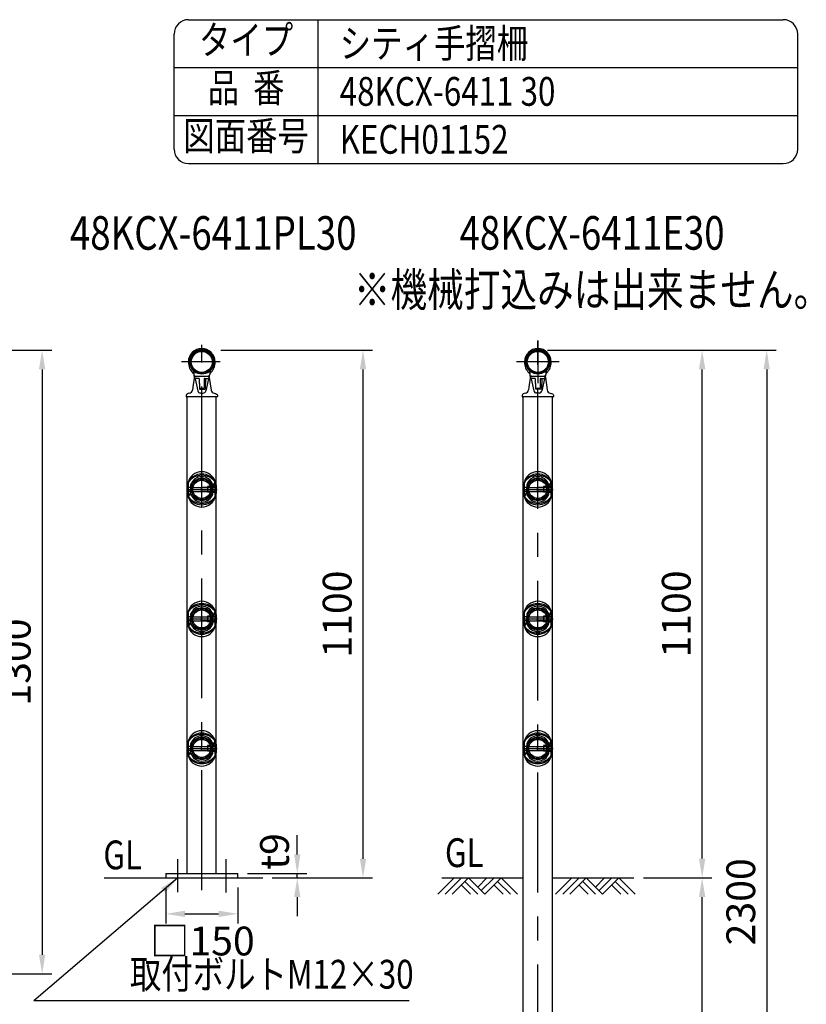
# Model space of a CAD drawing. Units: millimetres. Extents: x 76 to 7418, y 49 to 5340.
# Drawn here: x 5778 to 7418, y 3287 to 5340 of the extents above; entities that cross this region are included whole.
import ezdxf
from ezdxf.enums import TextEntityAlignment as Align

# ---------------------------------------------------------------- set-up
doc = ezdxf.new("R2010")
doc.units = ezdxf.units.MM
doc.header["$LTSCALE"] = 200
doc.header["$PDMODE"] = 33
doc.header["$PDSIZE"] = 5
doc.linetypes.add('CENTER', pattern=[2, 1.25, -0.25, 0.25, -0.25])
for name, color, linetype in [('CENTER', 3, 'CENTER'), ('HATCH', 2, 'Continuous'), ('MOJI', 6, 'Continuous'), ('SJC', 1, 'Continuous'), ('SJC2', 7, 'Continuous'), ('SUNPOU', 4, 'Continuous')]:
    doc.layers.add(name, color=color, linetype=linetype)
doc.styles.add('EXT08', font='ROMANS', dxfattribs={"width": 0.8, "bigfont": 'EXTFONT'})
doc.styles.get("Standard").update_dxf_attribs({"font": 'arial.ttf'})
doc.dimstyles.new('SJC', dxfattribs={"dimtxt": 0.18, "dimasz": 0.18, "dimexe": 0.18, "dimexo": 0.0625, "dimgap": 0.09, "dimtad": 0, "dimtih": 1, "dimtoh": 1, "dimdec": 4, "dimzin": 0, "dimdsep": 46, "dimtxsty": 'Standard', "dimcen": 0.09, "dimadec": 0, "dimazin": 0, "dimtfac": 1, "dimtdec": 4, "dimtofl": 0, "dimtmove": 0, "dimatfit": 3, "dimfxl": 1, "dimtolj": 1, "dimtzin": 0, "dimarcsym": 0})

# ---------------------------------------------------------------- blocks, each defined once
blk = doc.blocks.new('*D17')
at = {"layer": 'DEFPOINTS', "color": 0}
for p in [(5384.9, 4650.9), (5415.1, 3350.9), (5824.8, 3350.9)]:
    blk.add_point(p, dxfattribs=at)
at = {"layer": 'SUNPOU', "lineweight": -2}
for p, q in [((5404.9, 4650.9), (5844.8, 4650.9)), ((5824.8, 4610.9), (5824.8, 3390.9)), ((5435.1, 3350.9), (5844.8, 3350.9))]:
    blk.add_line(p, q, dxfattribs=at)
at = {"layer": 'SUNPOU'}
for points in [[(5818.1, 4610.9), (5831.4, 4610.9), (5824.8, 4650.9)], [(5818.1, 3390.9), (5831.4, 3390.9), (5824.8, 3350.9)]]:
    blk.add_solid(points, dxfattribs=at)
at = {"layer": 'SUNPOU', "insert": (5770.8, 4000.9), "char_height": 60, "attachment_point": 5, "rotation": 90, "style": 'EXT08'}
blk.add_mtext('\\A1;1300', dxfattribs=at)
blk = doc.blocks.new('*D20')
at = {"layer": 'DEFPOINTS', "color": 0}
for p in [(6177.6, 4650.9), (6493.8, 4650.9), (6284.6, 3550.9)]:
    blk.add_point(p, dxfattribs=at)
at = {"layer": 'SUNPOU', "lineweight": -2}
for p, q in [((6197.6, 4650.9), (6513.8, 4650.9)), ((6493.8, 3590.9), (6493.8, 4610.9)), ((6304.6, 3550.9), (6513.8, 3550.9))]:
    blk.add_line(p, q, dxfattribs=at)
at = {"layer": 'SUNPOU'}
for points in [[(6487.1, 4610.9), (6500.4, 4610.9), (6493.8, 4650.9)], [(6487.1, 3590.9), (6500.4, 3590.9), (6493.8, 3550.9)]]:
    blk.add_solid(points, dxfattribs=at)
at = {"layer": 'SUNPOU', "insert": (6439.8, 4100.9), "char_height": 60, "attachment_point": 5, "rotation": 90, "style": 'EXT08'}
blk.add_mtext('\\A1;1100', dxfattribs=at)
blk = doc.blocks.new('*D27')
at = {"layer": 'DEFPOINTS', "color": 0}
for p in [(6858.2, 4651.1), (7200.8, 4651.1), (7058.2, 3551.1)]:
    blk.add_point(p, dxfattribs=at)
at = {"layer": 'SUNPOU', "lineweight": -2}
for p, q in [((6878.2, 4651.1), (7220.8, 4651.1)), ((7200.8, 3591.1), (7200.8, 4611.1)), ((7078.2, 3551.1), (7220.8, 3551.1))]:
    blk.add_line(p, q, dxfattribs=at)
at = {"layer": 'SUNPOU'}
for points in [[(7194.1, 4611.1), (7207.4, 4611.1), (7200.8, 4651.1)], [(7194.1, 3591.1), (7207.4, 3591.1), (7200.8, 3551.1)]]:
    blk.add_solid(points, dxfattribs=at)
at = {"layer": 'SUNPOU', "insert": (7146.8, 4101.1), "char_height": 60, "attachment_point": 5, "rotation": 90, "style": 'EXT08'}
blk.add_mtext('\\A1;1100', dxfattribs=at)
blk = doc.blocks.new('*D28')
at = {"layer": 'DEFPOINTS', "color": 0}
for p in [(7058.2, 3551.1), (7200.8, 3551.1), (6888.4, 2351.1)]:
    blk.add_point(p, dxfattribs=at)
at = {"layer": 'SUNPOU', "lineweight": -2}
for p, q in [((7078.2, 3551.1), (7220.8, 3551.1)), ((7200.8, 2391.1), (7200.8, 3511.1)), ((6908.4, 2351.1), (7220.8, 2351.1))]:
    blk.add_line(p, q, dxfattribs=at)
at = {"layer": 'SUNPOU'}
for points in [[(7194.1, 3511.1), (7207.4, 3511.1), (7200.8, 3551.1)], [(7194.1, 2391.1), (7207.4, 2391.1), (7200.8, 2351.1)]]:
    blk.add_solid(points, dxfattribs=at)
at = {"layer": 'SUNPOU', "insert": (7146.8, 2951.1), "char_height": 60, "attachment_point": 5, "rotation": 90, "style": 'EXT08'}
blk.add_mtext('\\A1;1200', dxfattribs=at)
blk = doc.blocks.new('*D29')
at = {"layer": 'DEFPOINTS', "color": 0}
for p in [(6858.2, 4651.1), (6888.4, 2351.1), (7335.3, 2351.1)]:
    blk.add_point(p, dxfattribs=at)
at = {"layer": 'SUNPOU', "lineweight": -2}
for p, q in [((6878.2, 4651.1), (7355.3, 4651.1)), ((7335.3, 4611.1), (7335.3, 2391.1)), ((6908.4, 2351.1), (7355.3, 2351.1))]:
    blk.add_line(p, q, dxfattribs=at)
at = {"layer": 'SUNPOU'}
for points in [[(7328.6, 4611.1), (7341.9, 4611.1), (7335.3, 4651.1)], [(7328.6, 2391.1), (7341.9, 2391.1), (7335.3, 2351.1)]]:
    blk.add_solid(points, dxfattribs=at)
at = {"layer": 'SUNPOU', "insert": (7281.3, 3501.1), "char_height": 60, "attachment_point": 5, "rotation": 90, "style": 'EXT08'}
blk.add_mtext('\\A1;2300', dxfattribs=at)
blk = doc.blocks.new('B0020026')
at = {"layer": 'HATCH'}
for p, q in [((0, 0), (-34, -34)), ((15, 0), (-19, -34)), ((30, 0), (-4, -34)), ((30, 0), (64, -34)), ((68, 0), (49, -19)), ((83, 0), (56.5, -26.5)), ((98, 0), (64, -34)), ((98, 0), (132.1, -34)), ((15, -15), (34, -34)), ((22.5, -7.5), (49, -34)), ((83, -15), (102.1, -34)), ((90.5, -7.5), (117.1, -34))]:
    blk.add_line(p, q, dxfattribs=at)
blk = doc.blocks.new('*D35')
at = {"layer": 'DEFPOINTS', "color": 0}
for p in [(6082.6, 3550.9), (6232.6, 3550.9), (6232.6, 3476)]:
    blk.add_point(p, dxfattribs=at)
at = {"layer": 'SUNPOU', "color": 0, "lineweight": -2}
for p, q in [((6082.6, 3530.9), (6082.6, 3456)), ((6232.6, 3530.9), (6232.6, 3456)), ((6122.6, 3476), (6192.6, 3476))]:
    blk.add_line(p, q, dxfattribs=at)
at = {"layer": 'SUNPOU', "color": 0}
for points in [[(6122.6, 3482.7), (6122.6, 3469.4), (6082.6, 3476)], [(6192.6, 3482.7), (6192.6, 3469.4), (6232.6, 3476)]]:
    blk.add_solid(points, dxfattribs=at)
at = {"layer": 'SUNPOU', "color": 0, "insert": (6159, 3419.4), "char_height": 60, "attachment_point": 5, "style": 'EXT08'}
blk.add_mtext('\\A1;□150', dxfattribs=at)
blk = doc.blocks.new('*D36')
at = {"layer": 'DEFPOINTS', "color": 0}
for p in [(6232.6, 3559.9), (6356.7, 3559.9), (6284.6, 3550.9)]:
    blk.add_point(p, dxfattribs=at)
at = {"layer": 'SUNPOU', "lineweight": -2}
for p, q in [((6356.7, 3599.9), (6356.7, 3639.9)), ((6252.6, 3559.9), (6376.7, 3559.9)), ((6356.7, 3550.9), (6356.7, 3559.9)), ((6304.6, 3550.9), (6376.7, 3550.9)), ((6356.7, 3510.9), (6356.7, 3470.9))]:
    blk.add_line(p, q, dxfattribs=at)
at = {"layer": 'SUNPOU'}
for points in [[(6350.1, 3599.9), (6363.4, 3599.9), (6356.7, 3559.9)], [(6350.1, 3510.9), (6363.4, 3510.9), (6356.7, 3550.9)]]:
    blk.add_solid(points, dxfattribs=at)
at = {"layer": 'SUNPOU', "insert": (6309.3, 3606.1), "char_height": 60, "attachment_point": 5, "rotation": 90, "style": 'EXT08'}
blk.add_mtext('\\A1;t9', dxfattribs=at)

msp = doc.modelspace()

# ---------------------------------------------------------------- linework, layer by layer
at = {"layer": 'CENTER'}
for p, q in [((6858.188, 2320.444), (6858.188, 4701.016)), ((6157.606, 3525.354), (6157.606, 4661.937)), ((6858.188, 4671.055), (6858.188, 4582.455)), ((6196.28, 4626.594), (6115.484, 4626.594)), ((6902.488, 4626.755), (6813.888, 4626.755)), ((6125.606, 4360.879), (6189.606, 4360.879)), ((6826.188, 4360.879), (6890.188, 4360.879)), ((6125.606, 4090.879), (6189.606, 4090.879)), ((6826.188, 4090.879), (6890.188, 4090.879)), ((6125.606, 3820.879), (6189.606, 3820.879)), ((6826.188, 3820.879), (6890.188, 3820.879)), ((6107.606, 3520.894), (6107.606, 3589.894)), ((6207.606, 3589.751), (6207.606, 3520.751))]:
    msp.add_line(p, q, dxfattribs=at)
at = {"layer": 'MOJI'}
msp.add_line((6590.071, 3294.469), (5807.54, 3294.473), dxfattribs=at)
at = {"layer": 'SJC'}
for p, q in [((6130, 5340), (7370, 5340)), ((6400, 5040), (6400, 5340)), ((6100, 5070), (6100, 5310)), ((7400, 5070), (7400, 5310)), ((6100, 5240), (7400, 5240)), ((6100, 5140), (7400, 5140)), ((6130, 5040), (7370, 5040)), ((6127.357, 3559.894), (6127.357, 4553.794)), ((6187.857, 3559.894), (6187.857, 4553.794)), ((6827.938, 2351.055), (6827.938, 4553.955)), ((6888.438, 2351.055), (6888.438, 4553.955)), ((6082.607, 3559.894), (6232.607, 3559.894)), ((6082.607, 3559.894), (6082.607, 3550.894)), ((6232.607, 3550.894), (6232.607, 3559.894)), ((6658.188, 3551.055), (6827.938, 3551.055)), ((6888.438, 3551.055), (7058.188, 3551.055)), ((5953.913, 3550.894), (6284.637, 3550.894)), ((6082.607, 3550.894), (6232.607, 3550.894))]:
    msp.add_line(p, q, dxfattribs=at)
for centre, radius in [((6157.606, 4626.594), 24.3), ((6157.606, 4626.594), 21.9), ((6858.188, 4626.755), 24.3), ((6858.188, 4626.755), 21.9), ((6157.606, 4360.879), 21.328), ((6157.606, 4360.879), 18.88), ((6858.188, 4360.879), 21.328), ((6858.188, 4360.879), 18.88), ((6157.606, 4090.879), 21.328), ((6157.606, 4090.879), 18.88), ((6858.188, 4090.879), 21.328), ((6858.188, 4090.879), 18.88), ((6157.606, 3820.879), 21.328), ((6157.606, 3820.879), 18.88), ((6858.188, 3820.879), 21.328), ((6858.188, 3820.879), 18.88)]:
    msp.add_circle(centre, radius, dxfattribs=at)
for centre, start, end in [((6130, 5310), 90, 180), ((7370, 5310), 0, 90), ((6130, 5070), 180, 270), ((7370, 5070), 270, 0)]:
    msp.add_arc(centre, 30, start, end, dxfattribs=at)
at = {"layer": 'SJC2'}
for p, q in [((6140.106, 4609.153), (6140.106, 4603.536)), ((6141.106, 4606.818), (6141.106, 4600.294)), ((6141.106, 4606.337), (6141.106, 4601.023)), ((6141.106, 4602.263), (6141.106, 4601.023)), ((6141.106, 4602.263), (6141.106, 4600.294)), ((6141.606, 4607.318), (6142.811, 4607.318)), ((6172.402, 4607.318), (6173.606, 4607.318)), ((6174.106, 4606.818), (6174.106, 4600.294)), ((6174.106, 4606.337), (6174.106, 4601.023)), ((6174.106, 4602.263), (6174.106, 4601.023)), ((6174.106, 4602.263), (6174.106, 4601.023)), ((6174.106, 4602.263), (6174.106, 4600.294)), ((6175.106, 4609.153), (6175.106, 4603.536)), ((6840.688, 4609.314), (6840.688, 4603.697)), ((6841.688, 4606.979), (6841.688, 4600.455)), ((6841.688, 4606.498), (6841.688, 4601.183)), ((6841.688, 4602.424), (6841.688, 4601.183)), ((6841.688, 4602.424), (6841.688, 4600.455)), ((6842.188, 4607.479), (6843.392, 4607.479)), ((6872.983, 4607.479), (6874.188, 4607.479)), ((6874.688, 4606.979), (6874.688, 4600.455)), ((6874.688, 4606.498), (6874.688, 4601.183)), ((6874.688, 4602.424), (6874.688, 4601.183)), ((6874.688, 4602.424), (6874.688, 4601.183)), ((6874.688, 4602.424), (6874.688, 4600.455)), ((6875.688, 4609.314), (6875.688, 4603.697)), ((6141.633, 4592.566), (6138.853, 4573.766)), ((6141.858, 4594.087), (6141.633, 4592.566)), ((6143.725, 4591.115), (6149.204, 4566.353)), ((6151.381, 4592.1), (6143.742, 4592.1)), ((6144.083, 4596.794), (6171.13, 4596.794)), ((6152.077, 4591.819), (6152.1, 4591.072)), ((6152.1, 4591.072), (6152.722, 4570.579)), ((6152.381, 4591.131), (6152.962, 4572.279)), ((6162.832, 4591.131), (6162.251, 4572.279)), ((6163.831, 4592.1), (6171.471, 4592.1)), ((6165.644, 4592.1), (6164.991, 4570.579)), ((6171.488, 4591.115), (6166.008, 4566.353)), ((6173.355, 4594.087), (6177.215, 4567.983)), ((6842.214, 4592.727), (6839.434, 4573.927)), ((6842.439, 4594.248), (6842.214, 4592.727)), ((6844.306, 4591.276), (6849.786, 4566.514)), ((6851.963, 4592.261), (6844.323, 4592.261)), ((6844.664, 4596.955), (6871.711, 4596.955)), ((6852.658, 4591.98), (6852.681, 4591.232)), ((6852.681, 4591.232), (6853.303, 4570.74)), ((6852.962, 4591.292), (6853.543, 4572.44)), ((6863.413, 4591.292), (6862.832, 4572.44)), ((6864.413, 4592.261), (6872.052, 4592.261)), ((6866.225, 4592.261), (6865.572, 4570.74)), ((6872.069, 4591.276), (6866.59, 4566.514)), ((6873.936, 4594.248), (6877.796, 4568.144)), ((6125.106, 4557.294), (6125.106, 4554.294)), ((6138.853, 4573.766), (6137.998, 4567.983)), ((6153.222, 4570.094), (6164.491, 4570.094)), ((6153.461, 4571.794), (6161.751, 4571.794)), ((6157.606, 4561.65), (6155.063, 4561.65)), ((6157.606, 4561.65), (6160.15, 4561.65)), ((6190.106, 4557.294), (6190.106, 4554.294)), ((6190.106, 4557.294), (6190.106, 4554.294)), ((6825.688, 4557.455), (6825.688, 4554.455)), ((6839.434, 4573.927), (6838.579, 4568.144)), ((6853.803, 4570.255), (6865.072, 4570.255)), ((6854.043, 4571.955), (6862.333, 4571.955)), ((6858.188, 4561.811), (6855.644, 4561.811)), ((6858.188, 4561.811), (6860.731, 4561.811)), ((6890.688, 4557.455), (6890.688, 4554.455)), ((6890.688, 4557.455), (6890.688, 4554.455)), ((6189.606, 4553.794), (6125.606, 4553.794)), ((6890.188, 4553.955), (6826.188, 4553.955)), ((6128.806, 4374.746), (6128.806, 4347.012)), ((6129.601, 4373.679), (6128.806, 4373.679)), ((6129.601, 4348.079), (6129.601, 4373.679)), ((6183.06, 4370.487), (6183.339, 4373.679)), ((6186.406, 4373.679), (6183.339, 4373.679)), ((6183.575, 4369.955), (6183.901, 4373.679)), ((6185.537, 4348.079), (6185.537, 4373.679)), ((6186.406, 4374.745), (6186.406, 4347.012)), ((6829.388, 4374.746), (6829.388, 4347.012)), ((6830.182, 4373.679), (6829.388, 4373.679)), ((6830.182, 4348.079), (6830.182, 4373.679)), ((6883.641, 4370.487), (6883.921, 4373.679)), ((6886.988, 4373.679), (6883.921, 4373.679)), ((6884.156, 4369.955), (6884.482, 4373.679)), ((6886.118, 4348.079), (6886.118, 4373.679)), ((6886.988, 4374.745), (6886.988, 4347.012)), ((6128.268, 4369.945), (6129.601, 4369.945)), ((6128.268, 4351.812), (6129.601, 4351.812)), ((6135.058, 4365.145), (6129.601, 4365.145)), ((6134.611, 4356.612), (6129.601, 4356.612)), ((6131.508, 4351.812), (6134.359, 4351.812)), ((6134.374, 4370.479), (6135.337, 4370.479)), ((6134.611, 4356.612), (6176.321, 4356.612)), ((6135.058, 4365.145), (6176.321, 4365.145)), ((6156.268, 4365.145), (6156.268, 4356.612)), ((6176.988, 4364.479), (6156.268, 4364.479)), ((6156.268, 4357.279), (6176.988, 4357.279)), ((6169.537, 4366.745), (6169.537, 4355.012)), ((6180.686, 4366.745), (6169.537, 4366.745)), ((6185.537, 4365.145), (6169.537, 4365.145)), ((6185.537, 4356.612), (6169.537, 4356.612)), ((6180.071, 4355.012), (6169.537, 4355.012)), ((6177.601, 4363.865), (6176.321, 4365.145)), ((6176.321, 4356.612), (6176.321, 4365.145)), ((6176.321, 4356.612), (6177.601, 4357.892)), ((6177.601, 4357.892), (6177.601, 4363.865)), ((6183.059, 4370.479), (6179.875, 4370.479)), ((6179.875, 4351.279), (6180.856, 4369.996)), ((6180.071, 4355.012), (6185.537, 4355.012)), ((6180.686, 4366.745), (6185.537, 4366.745)), ((6180.837, 4351.279), (6181.815, 4369.945)), ((6183.574, 4369.945), (6180.854, 4369.945)), ((6186.87, 4369.945), (6185.537, 4369.945)), ((6186.87, 4351.812), (6185.537, 4351.812)), ((6828.849, 4369.945), (6830.182, 4369.945)), ((6828.849, 4351.812), (6830.182, 4351.812)), ((6835.639, 4365.145), (6830.182, 4365.145)), ((6835.192, 4356.612), (6830.182, 4356.612)), ((6832.089, 4351.812), (6834.94, 4351.812)), ((6834.956, 4370.479), (6835.919, 4370.479)), ((6835.192, 4356.612), (6876.902, 4356.612)), ((6835.639, 4365.145), (6876.902, 4365.145)), ((6856.849, 4365.145), (6856.849, 4356.612)), ((6877.569, 4364.479), (6856.849, 4364.479)), ((6856.849, 4357.279), (6877.569, 4357.279)), ((6870.118, 4366.745), (6870.118, 4355.012)), ((6881.267, 4366.745), (6870.118, 4366.745)), ((6886.118, 4365.145), (6870.118, 4365.145)), ((6886.118, 4356.612), (6870.118, 4356.612)), ((6880.652, 4355.012), (6870.118, 4355.012)), ((6878.182, 4363.865), (6876.902, 4365.145)), ((6876.902, 4356.612), (6876.902, 4365.145)), ((6876.902, 4356.612), (6878.182, 4357.892)), ((6878.182, 4357.892), (6878.182, 4363.865)), ((6883.641, 4370.479), (6880.457, 4370.479)), ((6880.457, 4351.279), (6881.437, 4369.996)), ((6880.652, 4355.012), (6886.118, 4355.012)), ((6881.267, 4366.745), (6886.118, 4366.745)), ((6881.418, 4351.279), (6882.396, 4369.945)), ((6884.155, 4369.945), (6881.435, 4369.945)), ((6887.451, 4369.945), (6886.118, 4369.945)), ((6887.451, 4351.812), (6886.118, 4351.812)), ((6128.806, 4348.079), (6131.857, 4348.079)), ((6132.137, 4351.279), (6134.374, 4351.279)), ((6134.376, 4351.279), (6135.337, 4351.279)), ((6180.837, 4351.279), (6179.875, 4351.279)), ((6185.537, 4348.079), (6186.406, 4348.079)), ((6829.388, 4348.079), (6832.439, 4348.079)), ((6832.718, 4351.279), (6834.956, 4351.279)), ((6834.957, 4351.279), (6835.919, 4351.279)), ((6881.418, 4351.279), (6880.457, 4351.279)), ((6886.118, 4348.079), (6886.988, 4348.079)), ((6128.268, 4099.945), (6129.601, 4099.945)), ((6128.806, 4104.746), (6128.806, 4077.012)), ((6129.601, 4103.679), (6128.806, 4103.679)), ((6129.601, 4078.079), (6129.601, 4103.679)), ((6135.058, 4095.145), (6129.601, 4095.145)), ((6134.611, 4086.612), (6129.601, 4086.612)), ((6134.374, 4100.479), (6135.337, 4100.479)), ((6134.611, 4086.612), (6176.321, 4086.612)), ((6135.058, 4095.145), (6176.321, 4095.145)), ((6156.268, 4095.145), (6156.268, 4086.612)), ((6176.988, 4094.479), (6156.268, 4094.479)), ((6156.268, 4087.279), (6176.988, 4087.279)), ((6169.537, 4096.745), (6169.537, 4085.012)), ((6180.686, 4096.745), (6169.537, 4096.745)), ((6185.537, 4095.145), (6169.537, 4095.145)), ((6185.537, 4086.612), (6169.537, 4086.612)), ((6180.071, 4085.012), (6169.537, 4085.012)), ((6177.601, 4093.865), (6176.321, 4095.145)), ((6176.321, 4086.612), (6176.321, 4095.145)), ((6176.321, 4086.612), (6177.601, 4087.892)), ((6177.601, 4087.892), (6177.601, 4093.865)), ((6183.059, 4100.479), (6179.875, 4100.479)), ((6179.875, 4081.279), (6180.856, 4099.996)), ((6180.071, 4085.012), (6185.537, 4085.012)), ((6180.686, 4096.745), (6185.537, 4096.745)), ((6180.837, 4081.279), (6181.815, 4099.945)), ((6183.574, 4099.945), (6180.854, 4099.945)), ((6183.06, 4100.487), (6183.339, 4103.679)), ((6186.406, 4103.679), (6183.339, 4103.679)), ((6183.575, 4099.955), (6183.901, 4103.679)), ((6185.537, 4078.079), (6185.537, 4103.679)), ((6186.87, 4099.945), (6185.537, 4099.945)), ((6186.406, 4104.745), (6186.406, 4077.012)), ((6828.849, 4099.945), (6830.182, 4099.945)), ((6829.388, 4104.746), (6829.388, 4077.012)), ((6830.182, 4103.679), (6829.388, 4103.679)), ((6830.182, 4078.079), (6830.182, 4103.679)), ((6835.639, 4095.145), (6830.182, 4095.145)), ((6835.192, 4086.612), (6830.182, 4086.612)), ((6834.956, 4100.479), (6835.919, 4100.479)), ((6835.192, 4086.612), (6876.902, 4086.612)), ((6835.639, 4095.145), (6876.902, 4095.145)), ((6856.849, 4095.145), (6856.849, 4086.612)), ((6877.569, 4094.479), (6856.849, 4094.479)), ((6856.849, 4087.279), (6877.569, 4087.279)), ((6870.118, 4096.745), (6870.118, 4085.012)), ((6881.267, 4096.745), (6870.118, 4096.745)), ((6886.118, 4095.145), (6870.118, 4095.145)), ((6886.118, 4086.612), (6870.118, 4086.612)), ((6880.652, 4085.012), (6870.118, 4085.012)), ((6878.182, 4093.865), (6876.902, 4095.145)), ((6876.902, 4086.612), (6876.902, 4095.145)), ((6876.902, 4086.612), (6878.182, 4087.892)), ((6878.182, 4087.892), (6878.182, 4093.865)), ((6883.641, 4100.479), (6880.457, 4100.479)), ((6880.457, 4081.279), (6881.437, 4099.996)), ((6880.652, 4085.012), (6886.118, 4085.012)), ((6881.267, 4096.745), (6886.118, 4096.745)), ((6881.418, 4081.279), (6882.396, 4099.945)), ((6884.155, 4099.945), (6881.435, 4099.945)), ((6883.641, 4100.487), (6883.921, 4103.679)), ((6886.988, 4103.679), (6883.921, 4103.679)), ((6884.156, 4099.955), (6884.482, 4103.679)), ((6886.118, 4078.079), (6886.118, 4103.679)), ((6887.451, 4099.945), (6886.118, 4099.945)), ((6886.988, 4104.745), (6886.988, 4077.012)), ((6128.268, 4081.812), (6129.601, 4081.812)), ((6128.806, 4078.079), (6131.857, 4078.079)), ((6131.508, 4081.812), (6134.359, 4081.812)), ((6132.137, 4081.279), (6134.374, 4081.279)), ((6134.376, 4081.279), (6135.337, 4081.279)), ((6180.837, 4081.279), (6179.875, 4081.279)), ((6186.87, 4081.812), (6185.537, 4081.812)), ((6185.537, 4078.079), (6186.406, 4078.079)), ((6828.849, 4081.812), (6830.182, 4081.812)), ((6829.388, 4078.079), (6832.439, 4078.079)), ((6832.089, 4081.812), (6834.94, 4081.812)), ((6832.718, 4081.279), (6834.956, 4081.279)), ((6834.957, 4081.279), (6835.919, 4081.279)), ((6881.418, 4081.279), (6880.457, 4081.279)), ((6887.451, 4081.812), (6886.118, 4081.812)), ((6886.118, 4078.079), (6886.988, 4078.079)), ((6128.268, 3829.946), (6129.601, 3829.946)), ((6128.806, 3834.746), (6128.806, 3807.012)), ((6129.601, 3833.679), (6128.806, 3833.679)), ((6129.601, 3808.079), (6129.601, 3833.679)), ((6135.058, 3825.146), (6129.601, 3825.146)), ((6134.374, 3830.479), (6135.337, 3830.479)), ((6135.058, 3825.146), (6176.321, 3825.146)), ((6156.268, 3825.146), (6156.268, 3816.612)), ((6176.988, 3824.479), (6156.268, 3824.479)), ((6169.537, 3826.746), (6169.537, 3815.012)), ((6180.686, 3826.746), (6169.537, 3826.746)), ((6185.537, 3825.146), (6169.537, 3825.146)), ((6177.601, 3823.866), (6176.321, 3825.146)), ((6176.321, 3816.612), (6176.321, 3825.146)), ((6176.321, 3816.612), (6177.601, 3817.892)), ((6177.601, 3817.892), (6177.601, 3823.866)), ((6183.059, 3830.479), (6179.875, 3830.479)), ((6179.875, 3811.279), (6180.856, 3829.996)), ((6180.686, 3826.746), (6185.537, 3826.746)), ((6180.837, 3811.279), (6181.815, 3829.946)), ((6183.574, 3829.946), (6180.854, 3829.946)), ((6183.06, 3830.487), (6183.339, 3833.679)), ((6186.406, 3833.679), (6183.339, 3833.679)), ((6183.575, 3829.955), (6183.901, 3833.679)), ((6185.537, 3808.079), (6185.537, 3833.679)), ((6186.87, 3829.946), (6185.537, 3829.946)), ((6186.406, 3834.746), (6186.406, 3807.012)), ((6828.849, 3829.946), (6830.182, 3829.946)), ((6829.388, 3834.746), (6829.388, 3807.012)), ((6830.182, 3833.679), (6829.388, 3833.679)), ((6830.182, 3808.079), (6830.182, 3833.679)), ((6835.639, 3825.146), (6830.182, 3825.146)), ((6834.956, 3830.479), (6835.919, 3830.479)), ((6835.639, 3825.146), (6876.902, 3825.146)), ((6856.849, 3825.146), (6856.849, 3816.612)), ((6877.569, 3824.479), (6856.849, 3824.479)), ((6870.118, 3826.746), (6870.118, 3815.012)), ((6881.267, 3826.746), (6870.118, 3826.746)), ((6886.118, 3825.146), (6870.118, 3825.146)), ((6878.182, 3823.866), (6876.902, 3825.146)), ((6876.902, 3816.612), (6876.902, 3825.146)), ((6876.902, 3816.612), (6878.182, 3817.892)), ((6878.182, 3817.892), (6878.182, 3823.866)), ((6883.641, 3830.479), (6880.457, 3830.479)), ((6880.457, 3811.279), (6881.437, 3829.996)), ((6881.267, 3826.746), (6886.118, 3826.746)), ((6881.418, 3811.279), (6882.396, 3829.946)), ((6884.155, 3829.946), (6881.435, 3829.946)), ((6883.641, 3830.487), (6883.921, 3833.679)), ((6886.988, 3833.679), (6883.921, 3833.679)), ((6884.156, 3829.955), (6884.482, 3833.679)), ((6886.118, 3808.079), (6886.118, 3833.679)), ((6887.451, 3829.946), (6886.118, 3829.946)), ((6886.988, 3834.746), (6886.988, 3807.012)), ((6128.268, 3811.812), (6129.601, 3811.812)), ((6128.806, 3808.079), (6131.857, 3808.079)), ((6134.611, 3816.612), (6129.601, 3816.612)), ((6131.508, 3811.812), (6134.359, 3811.812)), ((6132.137, 3811.279), (6134.374, 3811.279)), ((6134.376, 3811.279), (6135.337, 3811.279)), ((6134.611, 3816.612), (6176.321, 3816.612)), ((6156.268, 3817.279), (6176.988, 3817.279)), ((6185.537, 3816.612), (6169.537, 3816.612)), ((6180.071, 3815.012), (6169.537, 3815.012)), ((6180.837, 3811.279), (6179.875, 3811.279)), ((6180.071, 3815.012), (6185.537, 3815.012)), ((6186.87, 3811.812), (6185.537, 3811.812)), ((6185.537, 3808.079), (6186.406, 3808.079)), ((6828.849, 3811.812), (6830.182, 3811.812)), ((6829.388, 3808.079), (6832.439, 3808.079)), ((6835.192, 3816.612), (6830.182, 3816.612)), ((6832.089, 3811.812), (6834.94, 3811.812)), ((6832.718, 3811.279), (6834.956, 3811.279)), ((6834.957, 3811.279), (6835.919, 3811.279)), ((6835.192, 3816.612), (6876.902, 3816.612)), ((6856.849, 3817.279), (6877.569, 3817.279)), ((6886.118, 3816.612), (6870.118, 3816.612)), ((6880.652, 3815.012), (6870.118, 3815.012)), ((6881.418, 3811.279), (6880.457, 3811.279)), ((6880.652, 3815.012), (6886.118, 3815.012)), ((6887.451, 3811.812), (6886.118, 3811.812)), ((6886.118, 3808.079), (6886.988, 3808.079))]:
    msp.add_line(p, q, dxfattribs=at)
at = {"layer": 'SJC2', "ltscale": 0.5}
for p, q in [((6126.935, 4352.345), (6126.935, 4369.412)), ((6188.204, 4352.345), (6188.204, 4369.412)), ((6827.516, 4352.345), (6827.516, 4369.412)), ((6888.785, 4352.345), (6888.785, 4369.412)), ((6126.935, 4082.345), (6126.935, 4099.412)), ((6188.204, 4082.345), (6188.204, 4099.412)), ((6827.516, 4082.345), (6827.516, 4099.412)), ((6888.785, 4082.345), (6888.785, 4099.412)), ((6126.935, 3812.346), (6126.935, 3829.412)), ((6188.204, 3812.346), (6188.204, 3829.412)), ((6827.516, 3812.346), (6827.516, 3829.412)), ((6888.785, 3812.346), (6888.785, 3829.412))]:
    msp.add_line(p, q, dxfattribs=at)
at = {"layer": 'SJC2', "linetype": 'ByBlock'}
for p, q in [((6131.508, 4351.812), (6131.182, 4348.088)), ((6134.376, 4370.482), (6133.398, 4351.812)), ((6135.337, 4370.479), (6134.357, 4351.762)), ((6832.089, 4351.812), (6831.763, 4348.088)), ((6834.958, 4370.482), (6833.979, 4351.812)), ((6835.919, 4370.479), (6834.938, 4351.762)), ((6132.137, 4351.279), (6131.858, 4348.087)), ((6832.718, 4351.279), (6832.439, 4348.087)), ((6134.376, 4100.482), (6133.398, 4081.812)), ((6135.337, 4100.479), (6134.357, 4081.762)), ((6834.958, 4100.482), (6833.979, 4081.812)), ((6835.919, 4100.479), (6834.938, 4081.762)), ((6131.508, 4081.812), (6131.182, 4078.088)), ((6132.137, 4081.279), (6131.858, 4078.087)), ((6832.089, 4081.812), (6831.763, 4078.088)), ((6832.718, 4081.279), (6832.439, 4078.087)), ((6134.376, 3830.482), (6133.398, 3811.812)), ((6135.337, 3830.479), (6134.357, 3811.762)), ((6834.958, 3830.482), (6833.979, 3811.812)), ((6835.919, 3830.479), (6834.938, 3811.762)), ((6131.508, 3811.813), (6131.182, 3808.088)), ((6132.137, 3811.279), (6131.858, 3808.087)), ((6832.089, 3811.813), (6831.763, 3808.088)), ((6832.718, 3811.279), (6832.439, 3808.087))]:
    msp.add_line(p, q, dxfattribs=at)
at = {"layer": 'SJC2'}
for centre, radius, start, end in [((6157.606, 4626.434), 27.936, 0, 180), ((6157.606, 4626.434), 25.5, 313.335923, 226.664077), ((6157.606, 4626.434), 24.5, 315.536171, 224.463829), ((6858.188, 4626.594), 27.936, 0, 180), ((6858.188, 4626.594), 25.5, 313.335923, 226.664077), ((6858.188, 4626.594), 24.5, 315.536171, 224.463829), ((6162.67, 4626.434), 33, 180, 224.793197), ((6152.543, 4626.434), 33, 315.206803, 0), ((6863.251, 4626.594), 33, 180, 224.793197), ((6853.124, 4626.594), 33, 315.206803, 0), ((6139.606, 4603.536), 0.5, 224.793197, 0), ((6140.606, 4609.153), 0.5, 128.719044, 180), ((6157.553, 4600.022), 16.449, 179.052032, 206.618736), ((6141.606, 4606.818), 0.5, 90, 180), ((6157.606, 4629.2), 27.406, 233.421318, 306.578682), ((6157.66, 4600.022), 16.449, 333.381264, 0.947968), ((6173.606, 4606.818), 0.5, 0, 90), ((6147.334, 4600.844), 26.778, 358.406809, 358.822901), ((6174.606, 4609.153), 0.5, 0, 51.280956), ((6175.606, 4603.536), 0.5, 180, 315.206803), ((6840.188, 4603.697), 0.5, 224.793197, 0), ((6841.188, 4609.314), 0.5, 128.719044, 180), ((6858.134, 4600.183), 16.449, 179.052032, 206.618736), ((6842.188, 4606.979), 0.5, 90, 180), ((6858.188, 4629.361), 27.406, 233.421318, 306.578682), ((6858.241, 4600.183), 16.449, 333.381264, 0.947968), ((6874.188, 4606.979), 0.5, 0, 90), ((6847.916, 4601.005), 26.778, 358.406809, 358.822901), ((6875.188, 4609.314), 0.5, 0, 51.280956), ((6876.188, 4603.697), 0.5, 180, 315.206803), ((6143.836, 4593.794), 2, 155.535581, 171.588644), ((6144.083, 4594.794), 2, 90, 201.211963), ((6143.742, 4593.1), 1, 206.618736, 270), ((6151.381, 4591.1), 1, 1.764708, 90), ((6163.831, 4591.1), 1, 90, 178.235292), ((6171.13, 4594.794), 2, 338.788037, 90), ((6171.471, 4593.1), 1, 270, 333.381264), ((6171.377, 4593.794), 2, 8.411356, 24.464419), ((6844.417, 4593.955), 2, 155.535581, 171.588644), ((6844.664, 4594.955), 2, 90, 201.211963), ((6844.323, 4593.261), 1, 206.618736, 270), ((6851.963, 4591.261), 1, 1.764708, 90), ((6864.413, 4591.261), 1, 90, 178.235292), ((6871.711, 4594.955), 2, 338.788037, 90), ((6872.052, 4593.261), 1, 270, 333.381264), ((6871.958, 4593.955), 2, 8.411356, 24.464419), ((6130.084, 4569.153), 8, 280.933871, 351.588644), ((6155.063, 4567.65), 6, 192.478114, 270), ((6153.222, 4570.594), 0.5, 181.739216, 270), ((6153.461, 4572.294), 0.5, 181.764708, 270), ((6160.15, 4567.65), 6, 270, 347.521886), ((6161.751, 4572.294), 0.5, 270, 358.235292), ((6164.491, 4570.594), 0.5, 270, 358.260784), ((6185.129, 4569.153), 8, 188.411356, 259.066129), ((6830.665, 4569.314), 8, 280.933871, 351.588644), ((6855.644, 4567.811), 6, 192.478114, 270), ((6853.803, 4570.755), 0.5, 181.739216, 270), ((6854.043, 4572.455), 0.5, 181.764708, 270), ((6860.731, 4567.811), 6, 270, 347.521886), ((6862.333, 4572.455), 0.5, 270, 358.235292), ((6865.072, 4570.755), 0.5, 270, 358.260784), ((6885.71, 4569.314), 8, 188.411356, 259.066129), ((6125.606, 4554.294), 0.5, 180, 270), ((6189.606, 4554.294), 0.5, 270, 0), ((6189.606, 4554.294), 0.5, 270, 0), ((6826.188, 4554.455), 0.5, 180, 270), ((6890.188, 4554.455), 0.5, 270, 0), ((6890.188, 4554.455), 0.5, 270, 0), ((6157.606, 4368.128), 29.55, 12.939581, 167.060419), ((6157.606, 4360.942), 31.937, 25.608532, 154.391468), ((6858.188, 4368.128), 29.55, 12.939581, 167.060419), ((6858.188, 4360.942), 31.937, 25.608532, 154.391468), ((6157.606, 4355.665), 34.547, 33.525033, 146.474967), ((6157.605, 4362.752), 24.482, 18.396553, 161.603447), ((6157.606, 4358.26), 25.401, 28.752313, 151.247687), ((6858.188, 4355.665), 34.547, 33.525033, 146.474967), ((6858.187, 4362.752), 24.482, 18.396553, 161.603447), ((6858.188, 4358.26), 25.401, 28.752313, 151.247687), ((6128.268, 4368.012), 1.933, 90, 133.602819), ((6128.268, 4353.745), 1.933, 226.397181, 270), ((6186.87, 4368.012), 1.933, 46.397181, 90), ((6186.87, 4353.745), 1.933, 270, 313.602819), ((6828.849, 4368.012), 1.933, 90, 133.602819), ((6828.849, 4353.745), 1.933, 226.397181, 270), ((6887.451, 4368.012), 1.933, 46.397181, 90), ((6887.451, 4353.745), 1.933, 270, 313.602819), ((6157.606, 4360.816), 31.937, 205.608532, 334.391468), ((6157.606, 4366.093), 34.547, 213.525033, 326.474967), ((6157.619, 4353.613), 29.534, 193.117249, 347.085422), ((6157.605, 4359.005), 24.482, 198.396553, 341.603447), ((6157.606, 4363.497), 25.401, 208.752312, 331.247688), ((6858.188, 4360.816), 31.937, 205.608532, 334.391468), ((6858.188, 4366.093), 34.547, 213.525033, 326.474967), ((6858.2, 4353.613), 29.534, 193.117249, 347.085422), ((6858.187, 4359.005), 24.482, 198.396553, 341.603447), ((6858.188, 4363.497), 25.401, 208.752312, 331.247688), ((6157.606, 4098.128), 29.55, 12.939581, 167.060419), ((6858.188, 4098.128), 29.55, 12.939581, 167.060419), ((6157.606, 4090.942), 31.937, 25.608532, 154.391468), ((6157.606, 4085.665), 34.547, 33.525033, 146.474967), ((6157.605, 4092.752), 24.482, 18.396553, 161.603447), ((6157.606, 4088.26), 25.401, 28.752313, 151.247687), ((6858.188, 4090.942), 31.937, 25.608532, 154.391468), ((6858.188, 4085.665), 34.547, 33.525033, 146.474967), ((6858.187, 4092.752), 24.482, 18.396553, 161.603447), ((6858.188, 4088.26), 25.401, 28.752313, 151.247687), ((6128.268, 4098.012), 1.933, 90, 133.602819), ((6186.87, 4098.012), 1.933, 46.397181, 90), ((6828.849, 4098.012), 1.933, 90, 133.602819), ((6887.451, 4098.012), 1.933, 46.397181, 90), ((6128.268, 4083.745), 1.933, 226.397181, 270), ((6157.606, 4090.816), 31.937, 205.608532, 334.391468), ((6157.606, 4096.093), 34.547, 213.525033, 326.474967), ((6157.619, 4083.613), 29.534, 193.117249, 347.085422), ((6157.605, 4089.005), 24.482, 198.396553, 341.603447), ((6157.606, 4093.497), 25.401, 208.752312, 331.247688), ((6186.87, 4083.745), 1.933, 270, 313.602819), ((6828.849, 4083.745), 1.933, 226.397181, 270), ((6858.188, 4090.816), 31.937, 205.608532, 334.391468), ((6858.188, 4096.093), 34.547, 213.525033, 326.474967), ((6858.2, 4083.613), 29.534, 193.117249, 347.085422), ((6858.187, 4089.005), 24.482, 198.396553, 341.603447), ((6858.188, 4093.497), 25.401, 208.752312, 331.247688), ((6887.451, 4083.745), 1.933, 270, 313.602819), ((6157.606, 3828.129), 29.55, 12.939581, 167.060419), ((6157.606, 3820.942), 31.937, 25.608532, 154.391468), ((6157.606, 3815.665), 34.547, 33.525033, 146.474967), ((6157.605, 3822.753), 24.482, 18.396553, 161.603447), ((6157.606, 3818.261), 25.401, 28.752313, 151.247687), ((6858.188, 3828.129), 29.55, 12.939581, 167.060419), ((6858.188, 3820.942), 31.937, 25.608532, 154.391468), ((6858.188, 3815.665), 34.547, 33.525033, 146.474967), ((6858.187, 3822.753), 24.482, 18.396553, 161.603447), ((6858.188, 3818.261), 25.401, 28.752313, 151.247687), ((6128.268, 3828.012), 1.933, 90, 133.602819), ((6186.87, 3828.012), 1.933, 46.397181, 90), ((6828.849, 3828.012), 1.933, 90, 133.602819), ((6887.451, 3828.012), 1.933, 46.397181, 90), ((6128.268, 3813.746), 1.933, 226.397181, 270), ((6157.606, 3820.816), 31.937, 205.608532, 334.391468), ((6157.606, 3826.093), 34.547, 213.525033, 326.474967), ((6157.619, 3813.613), 29.534, 193.117249, 347.085422), ((6157.605, 3819.005), 24.482, 198.396553, 341.603447), ((6157.606, 3823.497), 25.401, 208.752312, 331.247688), ((6186.87, 3813.746), 1.933, 270, 313.602819), ((6828.849, 3813.746), 1.933, 226.397181, 270), ((6858.188, 3820.816), 31.937, 205.608532, 334.391468), ((6858.188, 3826.093), 34.547, 213.525033, 326.474967), ((6858.2, 3813.613), 29.534, 193.117249, 347.085422), ((6858.187, 3819.005), 24.482, 198.396553, 341.603447), ((6858.188, 3823.497), 25.401, 208.752312, 331.247688), ((6887.451, 3813.746), 1.933, 270, 313.602819)]:
    msp.add_arc(centre, radius, start, end, dxfattribs=at)
for centre in [(6137.052, 4557.294), (6837.634, 4557.455)]:
    msp.add_ellipse(centre, major_axis=(-11.946, 0), ratio=0.3766967, start_param=-1.09693448, end_param=0, dxfattribs=at)
at = {"layer": 'SJC2', "extrusion": (0, 0, -1)}
for centre in [(6178.16, 4557.294), (6878.742, 4557.455)]:
    msp.add_ellipse(centre, major_axis=(11.946, 0), ratio=0.3766967, start_param=-1.09693448, end_param=0, dxfattribs=at)

# ---------------------------------------------------------------- block references
at = {"layer": 'MOJI'}
for p in [(6683.842, 3550.894), (6929.257, 3550.894)]:
    msp.add_blockref('B0020026', p, dxfattribs=at)

# ---------------------------------------------------------------- texts
at = {"layer": 'MOJI', "style": 'EXT08', "width": 0.8}
for s, height, p in [('タイプ', 60, (6250, 5290)), ('品  番', 60, (6250, 5190)), ('図面番号', 60, (6250, 5090)), ('48KCX-6411PL30', 70, (6181.426, 4886.329)), ('48KCX-6411E30', 70, (6971.206, 4886.49)), ('※機械打込みは出来ません。', 70, (6971.206, 4768.223))]:
    msp.add_text(s, height=height, dxfattribs=at).set_placement(p, align=Align.MIDDLE)
for s, p in [('シティ手摺柵', (6445.151, 5260.553)), ('48KCX-6411 30', (6445.151, 5160.553)), ('KECH01152', (6445.151, 5060.553)), ('GL', (6664.582, 3573.514)), ('GL', (5952.435, 3568.936))]:
    msp.add_text(s, height=60, dxfattribs=at).set_placement(p)
msp.add_text('取付ボルトM12×30', height=60, rotation=359.999724, dxfattribs=at).set_placement((6007.809, 3320.143))

# ---------------------------------------------------------------- dimensions: what is measured, and where the dimension line sits
at = {"layer": 'SUNPOU'}
for base, p1, p2, override, picture, middle in [((5824.754, 3350.894), (5384.865, 4650.894), (5415.116, 3350.894), {"dimscale": 20, "dimtxt": 3, "dimasz": 2, "dimexe": 1, "dimexo": 1, "dimgap": 1.2, "dimtad": 1, "dimtih": 0, "dimtoh": 0, "dimdec": 2, "dimzin": 8, "dimtxsty": 'EXT08', "dimclrd": 256, "dimclre": 256, "dimclrt": 256, "dimtofl": 1, "dimtmove": 2}, '*D17', (5770.754, 4000.894)), ((6493.77, 4650.894), (6284.637, 3550.894), (6177.606, 4650.894), {"dimscale": 20, "dimtxt": 3, "dimasz": 2, "dimexe": 1, "dimexo": 1, "dimgap": 1.2, "dimtad": 1, "dimtih": 0, "dimtoh": 0, "dimdec": 2, "dimzin": 8, "dimtxsty": 'EXT08', "dimclrd": 256, "dimclre": 256, "dimclrt": 256, "dimtofl": 1, "dimtmove": 2}, '*D20', (6439.77, 4100.894)), ((7200.75, 4651.055), (7058.188, 3551.055), (6858.188, 4651.055), {"dimscale": 20, "dimtxt": 3, "dimasz": 2, "dimexe": 1, "dimexo": 1, "dimgap": 1.2, "dimtad": 1, "dimtih": 0, "dimtoh": 0, "dimdec": 1, "dimzin": 8, "dimtxsty": 'EXT08', "dimclrd": 256, "dimclre": 256, "dimclrt": 256, "dimaunit": 1, "dimtofl": 1, "dimtmove": 2}, '*D27', (7146.75, 4101.055)), ((7335.257, 2351.055), (6858.188, 4651.055), (6888.438, 2351.055), {"dimscale": 20, "dimtxt": 3, "dimasz": 2, "dimexe": 1, "dimexo": 1, "dimgap": 1.2, "dimtad": 1, "dimtih": 0, "dimtoh": 0, "dimdec": 1, "dimzin": 8, "dimtxsty": 'EXT08', "dimclrd": 256, "dimclre": 256, "dimclrt": 256, "dimaunit": 1, "dimtofl": 1, "dimtmove": 2}, '*D29', (7281.257, 3501.055)), ((7200.75, 3551.055), (6888.438, 2351.055), (7058.188, 3551.055), {"dimscale": 20, "dimtxt": 3, "dimasz": 2, "dimexe": 1, "dimexo": 1, "dimgap": 1.2, "dimtad": 1, "dimtih": 0, "dimtoh": 0, "dimdec": 1, "dimzin": 8, "dimtxsty": 'EXT08', "dimclrd": 256, "dimclre": 256, "dimclrt": 256, "dimaunit": 1, "dimtofl": 1, "dimtmove": 2}, '*D28', (7146.75, 2951.055))]:
    dim = msp.add_linear_dim(base=base, p1=p1, p2=p2, angle=90, dimstyle='SJC', override=override, dxfattribs=at)
    dim.commit()
    dim.dimension.update_dxf_attribs({"geometry": picture, "text_midpoint": middle})
dim = msp.add_linear_dim(base=(6356.723, 3559.894), p1=(6284.637, 3550.894), p2=(6232.607, 3559.894), angle=90, text='t<>', dimstyle='SJC', override={"dimscale": 20, "dimtxt": 3, "dimasz": 2, "dimexe": 1, "dimexo": 1, "dimgap": 1.2, "dimtad": 1, "dimtih": 0, "dimtoh": 0, "dimdec": 2, "dimzin": 8, "dimtxsty": 'EXT08', "dimclrd": 256, "dimclre": 256, "dimclrt": 256, "dimaunit": 1, "dimtofl": 1, "dimtmove": 2}, dxfattribs=at)
dim.commit()
dim.dimension.update_dxf_attribs({"geometry": '*D36', "text_midpoint": (6309.298, 3606.085), "dimtype": 160})
dim = msp.add_linear_dim(base=(6232.607, 3476.034), p1=(6082.607, 3550.894), p2=(6232.607, 3550.894), text='□<>', dimstyle='SJC', override={"dimscale": 20, "dimtxt": 3, "dimasz": 2, "dimexe": 1, "dimexo": 1, "dimgap": 1.2, "dimtad": 1, "dimtih": 0, "dimtoh": 0, "dimdec": 2, "dimzin": 8, "dimtxsty": 'EXT08', "dimadec": 2, "dimtofl": 1, "dimtmove": 2}, dxfattribs=at)
dim.commit()
dim.dimension.update_dxf_attribs({"geometry": '*D35', "text_midpoint": (6159.004, 3419.371), "dimtype": 160})

# ---------------------------------------------------------------- leaders
at = {"layer": 'MOJI'}
msp.add_leader([(6107.606, 3550.894), (5807.54, 3294.473)], dimstyle='SJC', override={"dimscale": 20, "dimtxt": 3, "dimasz": 2, "dimexe": 1, "dimexo": 1, "dimgap": 1.2, "dimtad": 0, "dimtih": 0, "dimtoh": 0, "dimdec": 2, "dimzin": 8, "dimtxsty": 'EXT08', "dimtofl": 1, "dimtmove": 2}, dxfattribs=at)

doc.saveas('drawing.dxf')
